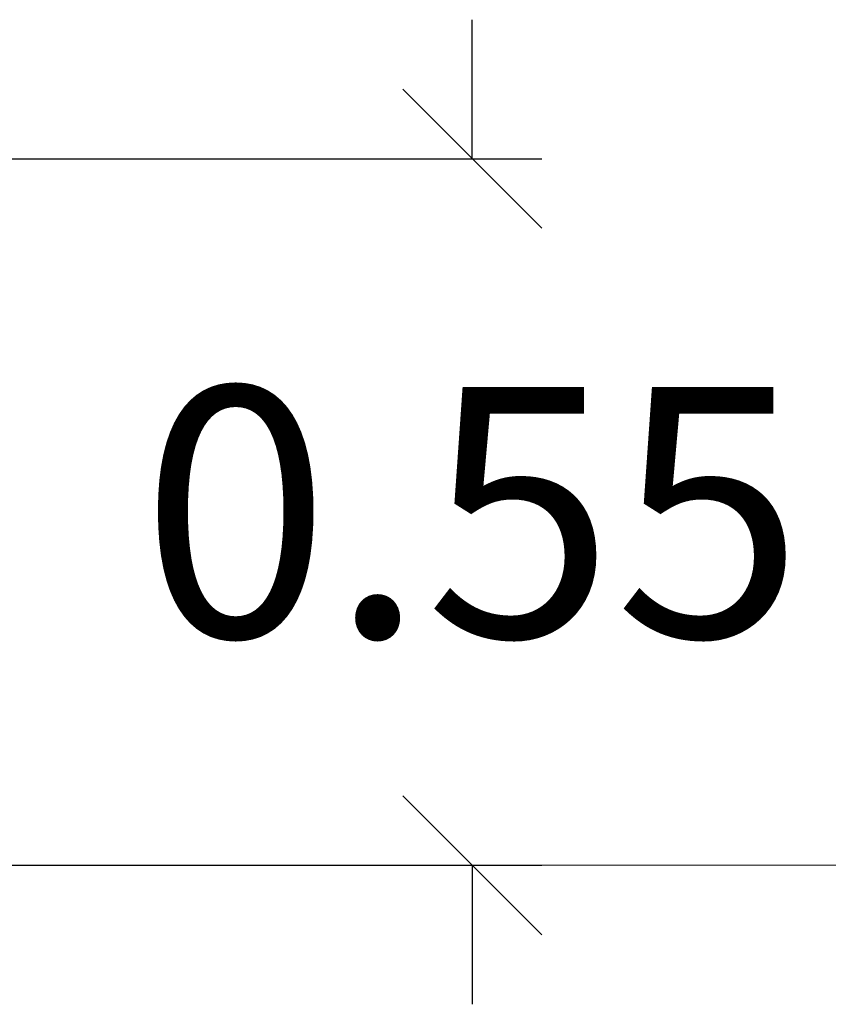
# Model space of a CAD drawing. Units: millimetres. Extents: x -4.7 to 3, y 4.1 to 15.2.
# Drawn here: x -2.7 to -2.1, y 10.4 to 11.1 of the extents above; entities that cross this region are included whole.
import ezdxf

# ---------------------------------------------------------------- set-up
doc = ezdxf.new("R2010")
doc.units = ezdxf.units.MM
doc.header["$MEASUREMENT"] = 0
doc.layers.get('0').update_dxf_attribs({"lineweight": 13})
doc.layers.get('Defpoints').update_dxf_attribs({"lineweight": 5})
doc.layers.add('DIASTASEIS', color=253, linetype='Continuous', lineweight=5)
doc.styles.get("Standard").update_dxf_attribs({"font": 'ARIALN.TTF'})
doc.dimstyles.get("Standard").update_dxf_attribs({"dimtxt": 0.18, "dimasz": 0.1, "dimexe": 0.05, "dimexo": 0, "dimgap": 0.09, "dimtad": 0, "dimtih": 1, "dimtoh": 1, "dimzin": 0, "dimdsep": 46, "dimtxsty": 'Standard', "dimblk": 'OBLIQUE', "dimcen": 0.09, "dimadec": 0, "dimazin": 0, "dimtfac": 1, "dimtofl": 0, "dimtmove": 0, "dimatfit": 3, "dimldrblk": 'OBLIQUE', "dimfxl": 1, "dimtolj": 1, "dimtzin": 0, "dimarcsym": 0})

# ---------------------------------------------------------------- blocks, each defined once
blk = doc.blocks.new('_Oblique')
at = {"color": 0, "linetype": 'ByBlock', "lineweight": -2}
blk.add_line((-0.5, -0.5), (0.5, 0.5), dxfattribs=at)
blk = doc.blocks.new('*D94')
at = {"layer": 'Defpoints', "color": 0}
for p in [(-3.13107, 11.04628), (-3.13459, 10.53797), (-2.33248, 10.53797)]:
    blk.add_point(p, dxfattribs=at)
at = {"layer": 'DIASTASEIS', "color": 0, "lineweight": -2}
for p, q in [((-2.33248, 11.04628), (-2.33248, 11.14628)), ((-3.13107, 11.04628), (-2.28248, 11.04628)), ((-3.13459, 10.53797), (-2.28248, 10.53797)), ((-2.33248, 10.53797), (-2.33248, 10.43797))]:
    blk.add_line(p, q, dxfattribs=at)
at = {"layer": 'DIASTASEIS', "color": 0, "linetype": 'ByBlock', "lineweight": -2, "xscale": 0.1, "yscale": 0.1, "zscale": 0.1}
for p, rotation in [((-2.33248, 11.04628), 270), ((-2.33248, 10.53797), 90)]:
    blk.add_blockref('_Oblique', p, dxfattribs=dict(at, rotation=rotation))
at = {"layer": 'DIASTASEIS', "color": 0, "insert": (-2.33248, 10.79213), "char_height": 0.18, "attachment_point": 5}
blk.add_mtext('\\A1;\\A1;0.55', dxfattribs=at)

msp = doc.modelspace()

# ---------------------------------------------------------------- linework, layer by layer
msp.add_line((-4.47526, 10.53797), (3.02021, 10.53797))

# ---------------------------------------------------------------- dimensions: what is measured, and where the dimension line sits
at = {"layer": 'DIASTASEIS'}
dim = msp.add_linear_dim(base=(-2.33248, 10.53797), p1=(-3.13107, 11.04628), p2=(-3.13459, 10.53797), angle=90, text='\\A1;0.55', dimstyle='Standard', override={"dimtxsty": 'Standard', "dimldrblk": 'Oblique'}, dxfattribs=at)
dim.commit()
dim.dimension.update_dxf_attribs({"geometry": '*D94', "text_midpoint": (-2.33248, 10.79213)})

doc.saveas('drawing.dxf')
